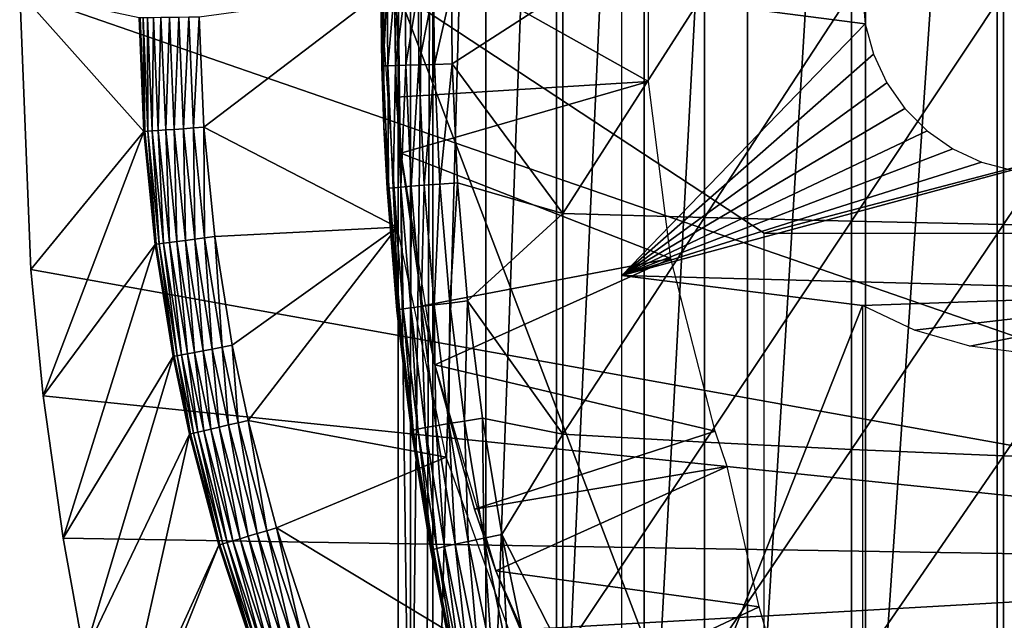
# Model space of a CAD drawing. Extents: x 0 to 400, y 0 to 1001.
# Drawn here: x 63 to 71, y 89 to 94 of the extents above; entities that cross this region are included whole.
import ezdxf

# ---------------------------------------------------------------- set-up
doc = ezdxf.new("R2010")
doc.units = 0
doc.header["$MEASUREMENT"] = 0
doc.layers.get('0').update_dxf_attribs({"linetype": 'CONTINUOUS'})

msp = doc.modelspace()

# ---------------------------------------------------------------- linework, layer by layer
for points in [[(66.247223, 101.777702, 68.491631), (66.432358, 102, 67.658234), (66.247223, 86.222229, 68.491631)], [(66.432358, 102, 67.658234), (66.375328, 85.999969, 67.89077), (66.247223, 86.222229, 68.491631)], [(66.432358, 102, 67.658234), (66.432358, 85.999969, 67.658234), (66.375328, 85.999969, 67.89077)], [(66.872391, 102, 66.245537), (66.872391, 85.999969, 66.245537), (66.432358, 85.999969, 67.658234)], [(66.872391, 102, 66.245537), (66.432358, 85.999969, 67.658234), (66.432358, 102, 67.658234)], [(67.45903, 102, 64.887192), (67.45903, 85.999969, 64.887192), (66.872391, 85.999969, 66.245537)], [(67.45903, 102, 64.887192), (66.872391, 85.999969, 66.245537), (66.872391, 102, 66.245537)], [(68.185783, 102, 63.598331), (68.185783, 85.999969, 63.598331), (67.45903, 85.999969, 64.887192)], [(68.185783, 102, 63.598331), (67.45903, 85.999969, 64.887192), (67.45903, 102, 64.887192)], [(69.044487, 102, 62.393379), (69.044487, 85.999969, 62.393379), (68.185783, 85.999969, 63.598331)], [(69.044487, 102, 62.393379), (68.185783, 85.999969, 63.598331), (68.185783, 102, 63.598331)], [(70.025581, 102, 61.285782), (70.025581, 85.999969, 61.285782), (69.044487, 85.999969, 62.393379)], [(70.025581, 102, 61.285782), (69.044487, 85.999969, 62.393379), (69.044487, 102, 62.393379)], [(71.118073, 102, 60.28791), (71.118073, 85.999969, 60.28791), (70.025581, 85.999969, 61.285782)], [(71.118073, 102, 60.28791), (70.025581, 85.999969, 61.285782), (70.025581, 102, 61.285782)], [(72.309792, 102, 59.410919), (72.309792, 85.999969, 59.410919), (71.118073, 85.999969, 60.28791)], [(72.309792, 102, 59.410919), (71.118073, 85.999969, 60.28791), (71.118073, 102, 60.28791)], [(66.247223, 101.777702, 68.491631), (66.247223, 86.222229, 68.491631), (66.143898, 93.999977, 69.109467)], [(76.750298, 89.249969, 0.052415), (63.000309, 93.999977, 0.052415), (76.750298, 98.75, 0.052415)], [(66.024147, 95.115479, 73.109467), (66.007477, 93.387604, 83.358513), (66.000313, 94.021019, 83.357536)], [(66.024147, 92.884483, 73.109467), (66.007477, 93.387604, 83.358513), (66.024147, 95.115479, 73.109467)], [(68.223518, 94.739853, 62.60947), (66.107437, 94.445473, 58.97216), (68.223518, 93.260109, 62.60947)], [(66.107437, 94.445473, 58.97216), (66.127663, 93.128441, 58.97216), (68.223518, 93.260109, 62.60947)], [(66.164543, 92.66526, 14.10947), (66.127663, 93.128441, 58.97216), (66.107437, 94.445473, 14.10947)], [(66.127663, 93.128441, 58.97216), (66.107437, 94.445473, 58.97216), (66.107437, 94.445473, 14.10947)], [(76.750298, 89.249969, 0.052415), (63.092232, 91.700493, 0.052415), (63.000309, 93.999977, 0.052415)], [(64.03138, 92.844719, 49.562672), (63.991871, 93.787971, 49.56242), (63.000309, 93.999977, 0.052415)], [(63.000309, 93.999977, 0.052415), (63.092232, 91.700493, 0.052415), (64.03138, 92.844719, 49.562672)], [(64.530006, 92.880127, 50.052422), (66.000298, 93.999977, 50.052422), (64.49173, 93.794472, 50.052422)], [(64.530006, 92.880127, 50.052422), (66.136551, 92.051567, 50.052422), (66.000298, 93.999977, 50.052422)], [(66.000313, 94.021019, 83.357536), (66.007477, 93.387604, 83.358513), (66.013107, 94.020958, 83.55307)], [(66.013107, 94.020958, 83.55307), (66.007477, 93.387604, 83.358513), (66.020271, 93.388557, 83.554092)], [(66.013107, 94.020958, 83.55307), (66.020271, 93.388557, 83.554092), (66.05127, 94.020897, 83.745247)], [(66.05127, 94.020897, 83.745247), (66.020271, 93.388557, 83.554092), (66.058441, 93.390106, 83.74633)], [(66.05127, 94.020897, 83.745247), (66.058441, 93.390106, 83.74633), (66.114189, 94.020844, 83.930817)], [(66.114189, 94.020844, 83.930817), (66.058441, 93.390106, 83.74633), (66.121353, 93.392189, 83.931953)], [(66.114189, 94.020844, 83.930817), (66.121353, 93.392189, 83.931953), (66.200729, 94.020782, 84.106613)], [(66.200729, 94.020782, 84.106613), (66.121353, 93.392189, 83.931953), (66.207916, 93.394821, 84.10778)], [(66.143898, 93.999977, 69.109467), (66.247223, 86.222229, 68.491631), (66.143898, 86.407898, 69.109467)], [(69.183647, 91.999947, 69.109467), (76.800301, 93.999977, 69.109467), (66.143898, 93.999977, 69.109467)], [(69.183647, 91.999947, 69.109467), (66.143898, 93.999977, 69.109467), (69.183647, 86.019928, 69.109467)], [(69.183647, 86.019928, 69.109467), (66.143898, 93.999977, 69.109467), (66.143898, 86.407898, 69.109467)], [(66.200729, 94.020782, 84.106613), (66.207916, 93.394821, 84.10778), (66.309471, 94.02066, 84.269623)], [(66.309471, 94.02066, 84.269623), (66.207916, 93.394821, 84.10778), (66.316658, 93.397919, 84.270821)], [(66.309471, 94.02066, 84.269623), (66.316658, 93.397919, 84.270821), (66.438507, 94.020554, 84.417061)], [(66.438507, 94.020554, 84.417061), (66.316658, 93.397919, 84.270821), (66.44574, 93.401428, 84.418282)], [(66.438507, 94.020554, 84.417061), (66.44574, 93.401428, 84.418282), (66.58567, 94.020432, 84.546432)], [(66.58567, 94.020432, 84.546432), (66.44574, 93.401428, 84.418282), (66.592934, 93.405312, 84.547638)], [(66.58567, 94.020432, 84.546432), (66.592934, 93.405312, 84.547638), (67.51236, 93.999977, 85.221657)], [(67.51236, 93.999977, 85.221657), (66.592934, 93.405312, 84.547638), (67.51236, 92.16481, 85.180679)], [(67.51236, 93.999977, 85.221657), (67.51236, 92.16481, 85.180679), (68.68763, 93.999977, 85.97805)], [(68.68763, 93.999977, 85.97805), (67.51236, 92.16481, 85.180679), (68.68763, 92.131081, 85.936317)], [(68.000298, 93.999977, 73.109467), (70.000313, 93.999977, 73.109467), (70.023087, 93.73951, 73.109467)], [(68.000298, 93.999977, 73.109467), (70.023087, 93.73951, 73.109467), (68.000298, 91.649948, 73.109467)], [(68.68763, 93.999977, 85.97805), (68.68763, 92.131081, 85.936317), (69.908562, 93.999977, 86.658302)], [(69.908562, 93.999977, 86.658302), (68.68763, 92.131081, 85.936317), (69.908562, 92.100677, 86.615891)], [(75.565308, 91.999947, 69.109467), (76.800301, 93.999977, 69.109467), (69.183647, 91.999947, 69.109467)], [(69.908562, 93.999977, 86.658302), (69.908562, 92.100677, 86.615891), (71.170227, 93.999977, 87.259644)], [(71.170227, 93.999977, 87.259644), (69.908562, 92.100677, 86.615891), (71.170227, 92.07386, 87.216629)], [(71.170227, 93.999977, 87.259644), (71.170227, 92.07386, 87.216629), (72.467522, 93.999977, 87.779671)], [(72.467522, 93.999977, 87.779671), (71.170227, 92.07386, 87.216629), (72.467522, 92.050613, 87.736137)], [(64.000992, 93.788094, 49.647991), (63.991871, 93.787971, 49.56242), (64.03138, 92.844719, 49.562672)], [(64.024643, 93.788391, 49.730721), (64.000992, 93.788094, 49.647991), (64.040512, 92.845383, 49.648201)], [(64.000992, 93.788094, 49.647991), (64.03138, 92.844719, 49.562672), (64.040512, 92.845383, 49.648201)], [(64.062119, 93.788918, 49.80817), (64.024643, 93.788391, 49.730721), (64.064133, 92.847054, 49.7309)], [(64.024643, 93.788391, 49.730721), (64.040512, 92.845383, 49.648201), (64.064133, 92.847054, 49.7309)], [(64.112343, 93.789581, 49.878052), (64.062119, 93.788918, 49.80817), (64.101547, 92.849731, 49.808311)], [(64.062119, 93.788918, 49.80817), (64.064133, 92.847054, 49.7309), (64.101547, 92.849731, 49.808311)], [(64.112343, 93.789581, 49.878052), (64.101547, 92.849731, 49.808311), (64.151627, 92.853249, 49.878151)], [(64.17379, 93.790352, 49.938278), (64.112343, 93.789581, 49.878052), (64.151627, 92.853249, 49.878151)], [(64.17379, 93.790352, 49.938278), (64.151627, 92.853249, 49.878151), (64.212929, 92.857597, 49.938351)], [(64.244637, 93.791252, 49.987091), (64.17379, 93.790352, 49.938278), (64.212929, 92.857597, 49.938351)], [(64.244637, 93.791252, 49.987091), (64.212929, 92.857597, 49.938351), (64.283607, 92.86261, 49.987129)], [(64.32283, 93.792259, 50.023022), (64.244637, 93.791252, 49.987091), (64.283607, 92.86261, 49.987129)], [(64.32283, 93.792259, 50.023022), (64.283607, 92.86261, 49.987129), (64.361572, 92.868149, 50.023041)], [(64.406013, 93.793327, 50.04501), (64.32283, 93.792259, 50.023022), (64.361572, 92.868149, 50.023041)], [(64.406013, 93.793327, 50.04501), (64.361572, 92.868149, 50.023041), (64.444527, 92.874046, 50.045021)], [(64.444527, 92.874046, 50.045021), (64.49173, 93.794472, 50.052422), (64.406013, 93.793327, 50.04501)], [(64.444527, 92.874046, 50.045021), (64.530006, 92.880127, 50.052422), (64.49173, 93.794472, 50.052422)], [(68.000298, 91.649948, 73.109467), (70.023087, 93.73951, 73.109467), (70.090759, 93.486961, 73.109467)], [(68.000298, 91.649948, 73.109467), (70.090759, 93.486961, 73.109467), (70.201263, 93.249977, 73.109467)], [(66.020271, 93.388557, 83.554092), (66.063904, 92.373734, 83.560249), (66.058441, 93.390106, 83.74633)], [(66.058441, 93.390106, 83.74633), (66.102058, 92.377777, 83.752831), (66.121353, 93.392189, 83.931953)], [(66.058441, 93.390106, 83.74633), (66.063904, 92.373734, 83.560249), (66.102058, 92.377777, 83.752831)], [(66.121353, 93.392189, 83.931953), (66.102058, 92.377777, 83.752831), (66.165001, 92.383331, 83.938759)], [(66.121353, 93.392189, 83.931953), (66.165001, 92.383331, 83.938759), (66.207916, 93.394821, 84.10778)], [(66.207916, 93.394821, 84.10778), (66.165001, 92.383331, 83.938759), (66.251648, 92.390297, 84.11483)], [(66.207916, 93.394821, 84.10778), (66.251648, 92.390297, 84.11483), (66.316658, 93.397919, 84.270821)], [(66.316658, 93.397919, 84.270821), (66.251648, 92.390297, 84.11483), (66.360519, 92.398521, 84.278053)], [(66.316658, 93.397919, 84.270821), (66.360519, 92.398521, 84.278053), (66.44574, 93.401428, 84.418282)], [(66.44574, 93.401428, 84.418282), (66.360519, 92.398521, 84.278053), (66.489761, 92.407883, 84.425613)], [(66.44574, 93.401428, 84.418282), (66.489761, 92.407883, 84.425613), (66.592934, 93.405312, 84.547638)], [(66.592934, 93.405312, 84.547638), (66.489761, 92.407883, 84.425613), (66.637131, 92.418251, 84.55497)], [(66.592934, 93.405312, 84.547638), (66.637131, 92.418251, 84.55497), (67.51236, 92.16481, 85.180679)], [(66.007477, 93.387604, 83.358513), (66.024147, 92.884483, 83.360733), (66.020271, 93.388557, 83.554092)], [(66.024147, 92.884483, 73.109467), (66.024147, 92.884483, 83.360733), (66.007477, 93.387604, 83.358513)], [(66.020271, 93.388557, 83.554092), (66.024147, 92.884483, 83.360733), (66.063904, 92.373734, 83.560249)], [(68.223518, 93.260109, 62.60947), (66.127663, 93.128441, 58.97216), (66.164543, 92.66526, 58.97216)], [(68.223518, 93.260109, 62.60947), (66.164543, 92.66526, 58.97216), (68.408707, 91.792053, 62.60947)], [(70.351227, 93.03582, 73.109467), (68.000298, 91.649948, 73.109467), (70.201263, 93.249977, 73.109467)], [(66.164543, 92.66526, 14.10947), (66.164543, 92.66526, 58.97216), (66.127663, 93.128441, 58.97216)], [(70.536118, 92.850922, 73.109467), (68.000298, 91.649948, 73.109467), (70.351227, 93.03582, 73.109467)], [(64.03138, 92.844719, 49.562672), (63.092232, 91.700493, 0.052415), (63.196331, 90.651451, 0.052415)], [(64.03138, 92.844719, 49.562672), (63.196331, 90.651451, 0.052415), (64.125427, 91.907623, 49.563259)], [(64.040512, 92.845383, 49.648201), (64.03138, 92.844719, 49.562672), (64.125427, 91.907623, 49.563259)], [(64.064133, 92.847054, 49.7309), (64.040512, 92.845383, 49.648201), (64.134613, 91.908813, 49.648708)], [(64.040512, 92.845383, 49.648201), (64.125427, 91.907623, 49.563259), (64.134613, 91.908813, 49.648708)], [(64.101547, 92.849731, 49.808311), (64.064133, 92.847054, 49.7309), (64.158157, 91.91185, 49.731319)], [(64.064133, 92.847054, 49.7309), (64.134613, 91.908813, 49.648708), (64.158157, 91.91185, 49.731319)], [(64.151627, 92.853249, 49.878151), (64.101547, 92.849731, 49.808311), (64.195381, 91.91674, 49.808651)], [(64.101547, 92.849731, 49.808311), (64.158157, 91.91185, 49.731319), (64.195381, 91.91674, 49.808651)], [(64.212929, 92.857597, 49.938351), (64.151627, 92.853249, 49.878151), (64.245193, 91.92318, 49.878399)], [(64.151627, 92.853249, 49.878151), (64.195381, 91.91674, 49.808651), (64.245193, 91.92318, 49.878399)], [(64.283607, 92.86261, 49.987129), (64.212929, 92.857597, 49.938351), (64.306107, 91.931099, 49.938519)], [(64.212929, 92.857597, 49.938351), (64.245193, 91.92318, 49.878399), (64.306107, 91.931099, 49.938519)], [(64.361572, 92.868149, 50.023041), (64.283607, 92.86261, 49.987129), (64.37635, 91.940224, 49.987221)], [(64.283607, 92.86261, 49.987129), (64.306107, 91.931099, 49.938519), (64.37635, 91.940224, 49.987221)], [(64.444527, 92.874046, 50.045021), (64.361572, 92.868149, 50.023041), (64.453812, 91.950302, 50.023079)], [(64.361572, 92.868149, 50.023041), (64.37635, 91.940224, 49.987221), (64.453812, 91.950302, 50.023079)], [(64.536232, 91.961029, 50.045029), (64.530006, 92.880127, 50.052422), (64.444527, 92.874046, 50.045021)], [(64.444527, 92.874046, 50.045021), (64.453812, 91.950302, 50.023079), (64.536232, 91.961029, 50.045029)], [(64.621147, 91.972054, 50.052422), (66.136551, 92.051567, 50.052422), (64.530006, 92.880127, 50.052422)], [(64.536232, 91.961029, 50.045029), (64.621147, 91.972054, 50.052422), (64.530006, 92.880127, 50.052422)], [(66.05117, 92.371231, 83.364311), (66.063904, 92.373734, 83.560249), (66.024147, 92.884483, 83.360733)], [(66.214684, 90.661591, 73.109467), (66.133949, 91.362061, 83.375038), (66.024147, 92.884483, 73.109467)], [(66.024147, 92.884483, 73.109467), (66.133949, 91.362061, 83.375038), (66.05117, 92.371231, 83.364311)], [(66.024147, 92.884483, 73.109467), (66.05117, 92.371231, 83.364311), (66.024147, 92.884483, 83.360733)], [(70.536118, 92.850922, 73.109467), (70.750298, 92.700958, 73.109467), (68.000298, 91.649948, 73.109467)], [(66.345802, 91.399071, 58.97216), (68.408707, 91.792053, 62.60947), (66.164543, 92.66526, 58.97216)], [(66.448807, 90.906921, 14.10947), (66.345802, 91.399071, 58.97216), (66.164543, 92.66526, 14.10947)], [(66.345802, 91.399071, 58.97216), (66.164543, 92.66526, 58.97216), (66.164543, 92.66526, 14.10947)], [(68.000298, 91.649948, 73.109467), (70.750298, 92.700958, 73.109467), (70.987267, 92.590446, 73.109467)], [(68.000298, 91.649948, 73.109467), (70.987267, 92.590446, 73.109467), (71.23983, 92.522743, 73.109467)], [(73.176697, 91.512077, 73.109467), (68.000298, 91.649948, 73.109467), (71.23983, 92.522743, 73.109467)], [(66.443642, 91.406113, 84.291458), (66.489761, 92.407883, 84.425613), (66.360519, 92.398521, 84.278053)], [(66.573158, 91.42131, 84.439201), (66.489761, 92.407883, 84.425613), (66.443642, 91.406113, 84.291458)], [(66.573158, 91.42131, 84.439201), (66.637131, 92.418251, 84.55497), (66.489761, 92.407883, 84.425613)], [(66.72084, 91.43811, 84.568573), (66.637131, 92.418251, 84.55497), (66.573158, 91.42131, 84.439201)], [(66.637131, 92.418251, 84.55497), (66.72084, 91.43811, 84.568573), (67.51236, 92.16481, 85.180679)], [(66.133949, 91.362061, 83.375038), (66.063904, 92.373734, 83.560249), (66.05117, 92.371231, 83.364311)], [(66.146553, 91.366051, 83.571648), (66.102058, 92.377777, 83.752831), (66.063904, 92.373734, 83.560249)], [(66.133949, 91.362061, 83.375038), (66.146553, 91.366051, 83.571648), (66.063904, 92.373734, 83.560249)], [(66.1847, 91.372612, 83.76487), (66.165001, 92.383331, 83.938759), (66.102058, 92.377777, 83.752831)], [(66.1847, 91.372612, 83.76487), (66.102058, 92.377777, 83.752831), (66.146553, 91.366051, 83.571648)], [(66.247719, 91.381554, 83.95137), (66.251648, 92.390297, 84.11483), (66.165001, 92.383331, 83.938759)], [(66.247719, 91.381554, 83.95137), (66.165001, 92.383331, 83.938759), (66.1847, 91.372612, 83.76487)], [(66.334534, 91.392822, 84.127907), (66.251648, 92.390297, 84.11483), (66.247719, 91.381554, 83.95137)], [(66.334534, 91.392822, 84.127907), (66.360519, 92.398521, 84.278053), (66.251648, 92.390297, 84.11483)], [(66.443642, 91.406113, 84.291458), (66.360519, 92.398521, 84.278053), (66.334534, 91.392822, 84.127907)], [(67.51236, 92.16481, 85.180679), (66.72084, 91.43811, 84.568573), (67.51236, 90.333344, 85.057823)], [(67.51236, 92.16481, 85.180679), (67.51236, 90.333344, 85.057823), (68.68763, 92.131081, 85.936317)], [(68.68763, 92.131081, 85.936317), (67.51236, 90.333344, 85.057823), (68.68763, 90.265869, 85.811211)], [(68.68763, 92.131081, 85.936317), (68.68763, 90.265869, 85.811211), (69.908562, 92.100677, 86.615891)], [(69.908562, 92.100677, 86.615891), (68.68763, 90.265869, 85.811211), (69.908562, 90.205193, 86.488739)], [(69.908562, 92.100677, 86.615891), (69.908562, 90.205193, 86.488739), (71.170227, 92.07386, 87.216629)], [(64.765259, 91.070831, 50.052422), (66.136551, 92.051567, 50.052422), (64.621147, 91.972054, 50.052422)], [(64.89724, 90.447128, 50.052422), (66.136551, 92.051567, 50.052422), (64.765259, 91.070831, 50.052422)], [(64.89724, 90.447128, 50.052422), (66.542641, 90.14106, 50.052422), (66.136551, 92.051567, 50.052422)], [(71.170227, 92.07386, 87.216629), (69.908562, 90.205193, 86.488739), (71.170227, 90.15155, 87.087692)], [(71.170227, 92.07386, 87.216629), (71.170227, 90.15155, 87.087692), (72.467522, 92.050613, 87.736137)], [(72.467522, 92.050613, 87.736137), (71.170227, 90.15155, 87.087692), (72.467522, 90.105179, 87.605637)], [(64.245193, 91.92318, 49.878399), (64.195381, 91.91674, 49.808651), (64.343781, 90.990723, 49.80917)], [(64.306107, 91.931099, 49.938519), (64.245193, 91.92318, 49.878399), (64.39315, 91.000076, 49.878792)], [(64.245193, 91.92318, 49.878399), (64.343781, 90.990723, 49.80917), (64.39315, 91.000076, 49.878792)], [(64.37635, 91.940224, 49.987221), (64.306107, 91.931099, 49.938519), (64.453484, 91.011581, 49.938782)], [(64.306107, 91.931099, 49.938519), (64.39315, 91.000076, 49.878792), (64.453484, 91.011581, 49.938782)], [(64.453812, 91.950302, 50.023079), (64.37635, 91.940224, 49.987221), (64.52301, 91.024757, 49.987381)], [(64.37635, 91.940224, 49.987221), (64.453484, 91.011581, 49.938782), (64.52301, 91.024757, 49.987381)], [(64.536232, 91.961029, 50.045029), (64.453812, 91.950302, 50.023079), (64.599678, 91.03936, 50.023151)], [(64.453812, 91.950302, 50.023079), (64.52301, 91.024757, 49.987381), (64.599678, 91.03936, 50.023151)], [(64.681229, 91.054863, 50.045052), (64.621147, 91.972054, 50.052422), (64.536232, 91.961029, 50.045029)], [(64.536232, 91.961029, 50.045029), (64.599678, 91.03936, 50.023151), (64.681229, 91.054863, 50.045052)], [(64.681229, 91.054863, 50.045052), (64.765259, 91.070831, 50.052422), (64.621147, 91.972054, 50.052422)], [(64.125427, 91.907623, 49.563259), (63.196331, 90.651451, 0.052415), (63.3619, 89.468903, 0.052415)], [(64.125427, 91.907623, 49.563259), (63.3619, 89.468903, 0.052415), (64.274208, 90.977493, 49.564171)], [(64.134613, 91.908813, 49.648708), (64.125427, 91.907623, 49.563259), (64.274208, 90.977493, 49.564171)], [(64.158157, 91.91185, 49.731319), (64.134613, 91.908813, 49.648708), (64.283417, 90.979218, 49.649509)], [(64.134613, 91.908813, 49.648708), (64.274208, 90.977493, 49.564171), (64.283417, 90.979218, 49.649509)], [(64.195381, 91.91674, 49.808651), (64.158157, 91.91185, 49.731319), (64.306839, 90.983688, 49.731991)], [(64.158157, 91.91185, 49.731319), (64.283417, 90.979218, 49.649509), (64.306839, 90.983688, 49.731991)], [(64.195381, 91.91674, 49.808651), (64.306839, 90.983688, 49.731991), (64.343781, 90.990723, 49.80917)], [(66.448807, 90.906921, 58.97216), (68.408707, 91.792053, 62.60947), (66.345802, 91.399071, 58.97216)], [(66.448807, 90.906921, 58.97216), (68.776192, 90.358673, 62.60947), (68.408707, 91.792053, 62.60947)], [(63.196331, 90.651451, 0.052415), (63.092232, 91.700493, 0.052415), (76.750298, 89.249969, 0.052415)], [(70.000313, 91.401878, 73.109467), (68.000298, 86.340248, 73.109467), (68.000298, 91.649948, 73.109467)], [(70.000313, 91.401878, 73.109467), (68.000298, 91.649948, 73.109467), (73.176697, 91.512077, 73.109467)], [(70.431992, 91.196663, 73.109467), (70.000313, 91.401878, 73.109467), (73.176697, 91.512077, 73.109467)], [(73.176697, 91.512077, 73.109467), (70.890808, 91.062553, 73.109467), (70.431992, 91.196663, 73.109467)], [(73.176697, 91.512077, 73.109467), (71.365097, 91.002998, 73.109467), (70.890808, 91.062553, 73.109467)], [(66.69545, 90.441818, 84.458427), (66.72084, 91.43811, 84.568573), (66.573158, 91.42131, 84.439201)], [(66.843597, 90.465012, 84.587799), (66.72084, 91.43811, 84.568573), (66.69545, 90.441818, 84.458427)], [(66.72084, 91.43811, 84.568573), (66.843597, 90.465012, 84.587799), (67.51236, 90.333344, 85.057823)], [(66.267761, 90.365768, 83.58773), (66.146553, 91.366051, 83.571648), (66.133949, 91.362061, 83.375038)], [(66.133949, 91.362061, 83.375038), (66.214684, 90.661591, 83.38517), (66.267761, 90.365768, 83.58773)], [(66.214684, 90.661591, 73.109467), (66.214684, 90.661591, 83.38517), (66.133949, 91.362061, 83.375038)], [(66.267761, 90.365768, 83.58773), (66.1847, 91.372612, 83.76487), (66.146553, 91.366051, 83.571648)], [(66.305893, 90.37471, 83.781868), (66.247719, 91.381554, 83.95137), (66.1847, 91.372612, 83.76487)], [(66.305893, 90.37471, 83.781868), (66.1847, 91.372612, 83.76487), (66.267761, 90.365768, 83.58773)], [(66.369034, 90.386993, 83.969193), (66.334534, 91.392822, 84.127907), (66.247719, 91.381554, 83.95137)], [(66.369034, 90.386993, 83.969193), (66.247719, 91.381554, 83.95137), (66.305893, 90.37471, 83.781868)], [(66.456078, 90.40242, 84.1464), (66.443642, 91.406113, 84.291458), (66.334534, 91.392822, 84.127907)], [(66.456078, 90.40242, 84.1464), (66.334534, 91.392822, 84.127907), (66.369034, 90.386993, 83.969193)], [(66.448807, 90.906921, 14.10947), (66.448807, 90.906921, 58.97216), (66.345802, 91.399071, 58.97216)], [(66.565514, 90.420837, 84.31044), (66.573158, 91.42131, 84.439201), (66.443642, 91.406113, 84.291458)], [(66.565514, 90.420837, 84.31044), (66.443642, 91.406113, 84.291458), (66.456078, 90.40242, 84.1464)], [(66.69545, 90.441818, 84.458427), (66.573158, 91.42131, 84.439201), (66.565514, 90.420837, 84.31044)], [(70.000313, 86.019928, 73.109467), (68.000298, 86.340248, 73.109467), (70.000313, 91.401878, 73.109467)], [(64.52301, 91.024757, 49.987381), (64.453484, 91.011581, 49.938782), (64.58844, 90.375069, 49.939011)], [(64.599678, 91.03936, 50.023151), (64.52301, 91.024757, 49.987381), (64.657333, 90.391159, 49.987511)], [(64.52301, 91.024757, 49.987381), (64.58844, 90.375069, 49.939011), (64.657333, 90.391159, 49.987511)], [(64.681229, 91.054863, 50.045052), (64.599678, 91.03936, 50.023151), (64.733269, 90.408859, 50.023209)], [(64.599678, 91.03936, 50.023151), (64.657333, 90.391159, 49.987511), (64.733269, 90.408859, 50.023209)], [(64.814034, 90.427696, 50.045059), (64.765259, 91.070831, 50.052422), (64.681229, 91.054863, 50.045052)], [(64.681229, 91.054863, 50.045052), (64.733269, 90.408859, 50.023209), (64.814034, 90.427696, 50.045059)], [(64.814034, 90.427696, 50.045059), (64.89724, 90.447128, 50.052422), (64.765259, 91.070831, 50.052422)], [(64.274208, 90.977493, 49.564171), (63.3619, 89.468903, 0.052415), (63.5359, 88.504547, 0.052415)], [(64.274208, 90.977493, 49.564171), (63.5359, 88.504547, 0.052415), (64.410461, 90.33358, 49.56501)], [(64.283417, 90.979218, 49.649509), (64.274208, 90.977493, 49.564171), (64.410461, 90.33358, 49.56501)], [(64.306839, 90.983688, 49.731991), (64.283417, 90.979218, 49.649509), (64.419724, 90.335732, 49.650242)], [(64.283417, 90.979218, 49.649509), (64.410461, 90.33358, 49.56501), (64.419724, 90.335732, 49.650242)], [(64.343781, 90.990723, 49.80917), (64.306839, 90.983688, 49.731991), (64.443024, 90.341209, 49.732601)], [(64.306839, 90.983688, 49.731991), (64.419724, 90.335732, 49.650242), (64.443024, 90.341209, 49.732601)], [(64.39315, 91.000076, 49.878792), (64.343781, 90.990723, 49.80917), (64.479691, 90.349731, 49.80965)], [(64.343781, 90.990723, 49.80917), (64.443024, 90.341209, 49.732601), (64.479691, 90.349731, 49.80965)], [(64.453484, 91.011581, 49.938782), (64.39315, 91.000076, 49.878792), (64.528641, 90.361183, 49.879139)], [(64.39315, 91.000076, 49.878792), (64.479691, 90.349731, 49.80965), (64.528641, 90.361183, 49.879139)], [(64.453484, 91.011581, 49.938782), (64.528641, 90.361183, 49.879139), (64.58844, 90.375069, 49.939011)], [(66.778671, 89.710587, 58.97216), (68.776192, 90.358673, 62.60947), (66.448807, 90.906921, 58.97216)], [(66.955597, 89.199417, 14.10947), (66.778671, 89.710587, 58.97216), (66.448807, 90.906921, 14.10947)], [(66.778671, 89.710587, 58.97216), (66.448807, 90.906921, 58.97216), (66.448807, 90.906921, 14.10947)], [(76.750298, 89.249969, 0.052415), (63.3619, 89.468903, 0.052415), (63.196331, 90.651451, 0.052415)], [(66.267761, 90.365768, 83.58773), (66.214684, 90.661591, 83.38517), (66.255302, 90.360458, 83.390152)], [(66.594353, 88.463127, 73.109467), (66.414848, 89.366669, 83.408897), (66.214684, 90.661591, 73.109467)], [(66.214684, 90.661591, 73.109467), (66.414848, 89.366669, 83.408897), (66.255302, 90.360458, 83.390152)], [(66.214684, 90.661591, 73.109467), (66.255302, 90.360458, 83.390152), (66.214684, 90.661591, 83.38517)], [(65.051811, 89.530647, 50.04509), (64.89724, 90.447128, 50.052422), (64.814034, 90.427696, 50.045059)], [(65.13356, 89.55497, 50.052422), (66.542641, 90.14106, 50.052422), (64.89724, 90.447128, 50.052422)], [(65.051811, 89.530647, 50.04509), (65.13356, 89.55497, 50.052422), (64.89724, 90.447128, 50.052422)], [(66.856247, 89.469612, 84.482483), (66.843597, 90.465012, 84.587799), (66.69545, 90.441818, 84.458427)], [(66.843597, 90.465012, 84.587799), (67.004982, 89.49929, 84.611832), (67.51236, 90.333344, 85.057823)], [(67.004982, 89.49929, 84.611832), (66.843597, 90.465012, 84.587799), (66.856247, 89.469612, 84.482483)], [(64.58844, 90.375069, 49.939011), (64.528641, 90.361183, 49.879139), (64.771263, 89.447319, 49.879761)], [(64.657333, 90.391159, 49.987511), (64.58844, 90.375069, 49.939011), (64.830093, 89.464783, 49.93943)], [(64.58844, 90.375069, 49.939011), (64.771263, 89.447319, 49.879761), (64.830093, 89.464783, 49.93943)], [(64.733269, 90.408859, 50.023209), (64.657333, 90.391159, 49.987511), (64.89782, 89.484932, 49.987759)], [(64.657333, 90.391159, 49.987511), (64.830093, 89.464783, 49.93943), (64.89782, 89.484932, 49.987759)], [(64.814034, 90.427696, 50.045059), (64.733269, 90.408859, 50.023209), (64.97245, 89.507103, 50.023319)], [(64.733269, 90.408859, 50.023209), (64.89782, 89.484932, 49.987759), (64.97245, 89.507103, 50.023319)], [(64.814034, 90.427696, 50.045059), (64.97245, 89.507103, 50.023319), (65.051811, 89.530647, 50.04509)], [(66.267761, 90.365768, 83.58773), (66.255302, 90.360458, 83.390152), (66.414848, 89.366669, 83.408897)], [(66.427132, 89.373169, 83.607742), (66.305893, 90.37471, 83.781868), (66.267761, 90.365768, 83.58773)], [(66.427132, 89.373169, 83.607742), (66.267761, 90.365768, 83.58773), (66.414848, 89.366669, 83.408897)], [(66.465263, 89.384323, 83.80307), (66.369034, 90.386993, 83.969193), (66.305893, 90.37471, 83.781868)], [(66.465263, 89.384323, 83.80307), (66.305893, 90.37471, 83.781868), (66.427132, 89.373169, 83.607742)], [(66.528557, 89.399811, 83.99144), (66.456078, 90.40242, 84.1464), (66.369034, 90.386993, 83.969193)], [(66.528557, 89.399811, 83.99144), (66.369034, 90.386993, 83.969193), (66.465263, 89.384323, 83.80307)], [(66.615921, 89.419479, 84.169518), (66.565514, 90.420837, 84.31044), (66.456078, 90.40242, 84.1464)], [(66.615921, 89.419479, 84.169518), (66.456078, 90.40242, 84.1464), (66.528557, 89.399811, 83.99144)], [(66.725807, 89.442848, 84.334167), (66.69545, 90.441818, 84.458427), (66.565514, 90.420837, 84.31044)], [(66.725807, 89.442848, 84.334167), (66.565514, 90.420837, 84.31044), (66.615921, 89.419479, 84.169518)], [(66.856247, 89.469612, 84.482483), (66.69545, 90.441818, 84.458427), (66.725807, 89.442848, 84.334167)], [(64.410461, 90.33358, 49.56501), (63.5359, 88.504547, 0.052415), (63.765121, 87.460876, 0.052415)], [(64.410461, 90.33358, 49.56501), (63.765121, 87.460876, 0.052415), (64.654449, 89.412628, 49.566479)], [(64.419724, 90.335732, 49.650242), (64.410461, 90.33358, 49.56501), (64.654449, 89.412628, 49.566479)], [(64.443024, 90.341209, 49.732601), (64.419724, 90.335732, 49.650242), (64.66378, 89.415367, 49.651531)], [(64.419724, 90.335732, 49.650242), (64.654449, 89.412628, 49.566479), (64.66378, 89.415367, 49.651531)], [(64.479691, 90.349731, 49.80965), (64.443024, 90.341209, 49.732601), (64.686859, 89.422234, 49.733662)], [(64.443024, 90.341209, 49.732601), (64.66378, 89.415367, 49.651531), (64.686859, 89.422234, 49.733662)], [(64.528641, 90.361183, 49.879139), (64.479691, 90.349731, 49.80965), (64.723038, 89.433006, 49.81049)], [(64.479691, 90.349731, 49.80965), (64.686859, 89.422234, 49.733662), (64.723038, 89.433006, 49.81049)], [(64.528641, 90.361183, 49.879139), (64.723038, 89.433006, 49.81049), (64.771263, 89.447319, 49.879761)], [(66.778671, 89.710587, 58.97216), (68.875999, 90.064232, 62.60947), (68.776192, 90.358673, 62.60947)], [(67.51236, 90.333344, 85.057823), (67.004982, 89.49929, 84.611832), (67.51236, 88.50914, 84.853333)], [(67.51236, 90.333344, 85.057823), (67.51236, 88.50914, 84.853333), (68.68763, 90.265869, 85.811211)], [(68.68763, 90.265869, 85.811211), (67.51236, 88.50914, 84.853333), (68.68763, 88.408112, 85.602959)], [(68.68763, 90.265869, 85.811211), (68.68763, 88.408112, 85.602959), (69.908562, 90.205193, 86.488739)], [(69.908562, 90.205193, 86.488739), (68.68763, 88.408112, 85.602959), (69.908562, 88.317284, 86.277107)], [(69.908562, 90.205193, 86.488739), (69.908562, 88.317284, 86.277107), (71.170227, 90.15155, 87.087692)], [(65.13356, 89.55497, 50.052422), (67.210663, 88.305649, 50.052422), (66.542641, 90.14106, 50.052422)], [(71.170227, 90.15155, 87.087692), (69.908562, 88.317284, 86.277107), (71.170227, 88.236931, 86.87307)], [(71.170227, 90.15155, 87.087692), (71.170227, 88.236931, 86.87307), (72.467522, 90.105179, 87.605637)], [(66.955597, 89.199417, 58.97216), (68.875999, 90.064232, 62.60947), (66.778671, 89.710587, 58.97216)], [(66.955597, 89.199417, 58.97216), (69.143181, 88.899368, 62.27076), (68.875999, 90.064232, 62.60947)], [(72.467522, 90.105179, 87.605637), (71.170227, 88.236931, 86.87307), (72.467522, 88.167488, 87.388428)], [(66.955597, 89.199417, 14.10947), (66.955597, 89.199417, 58.97216), (66.778671, 89.710587, 58.97216)], [(65.340523, 88.655472, 50.04512), (65.13356, 89.55497, 50.052422), (65.051811, 89.530647, 50.04509)], [(65.420509, 88.684502, 50.052422), (67.210663, 88.305649, 50.052422), (65.13356, 89.55497, 50.052422)], [(65.340523, 88.655472, 50.04512), (65.420509, 88.684502, 50.052422), (65.13356, 89.55497, 50.052422)], [(76.750298, 89.249969, 0.052415), (63.5359, 88.504547, 0.052415), (63.3619, 89.468903, 0.052415)], [(64.830093, 89.464783, 49.93943), (64.771263, 89.447319, 49.879761), (65.065819, 88.555809, 49.880501)], [(64.89782, 89.484932, 49.987759), (64.830093, 89.464783, 49.93943), (65.123482, 88.576729, 49.939919)], [(64.830093, 89.464783, 49.93943), (65.065819, 88.555809, 49.880501), (65.123482, 88.576729, 49.939919)], [(64.97245, 89.507103, 50.023319), (64.89782, 89.484932, 49.987759), (65.189812, 88.600807, 49.988041)], [(64.89782, 89.484932, 49.987759), (65.123482, 88.576729, 49.939919), (65.189812, 88.600807, 49.988041)], [(65.051811, 89.530647, 50.04509), (64.97245, 89.507103, 50.023319), (65.262871, 88.627281, 50.023449)], [(64.97245, 89.507103, 50.023319), (65.189812, 88.600807, 49.988041), (65.262871, 88.627281, 50.023449)], [(65.051811, 89.530647, 50.04509), (65.262871, 88.627281, 50.023449), (65.340523, 88.655472, 50.04512)], [(66.725807, 89.442848, 84.334167), (66.92421, 88.472603, 84.361656), (66.856247, 89.469612, 84.482483)], [(66.856247, 89.469612, 84.482483), (67.055298, 88.505089, 84.510338), (67.004982, 89.49929, 84.611832)], [(66.856247, 89.469612, 84.482483), (66.92421, 88.472603, 84.361656), (67.055298, 88.505089, 84.510338)], [(67.004982, 89.49929, 84.611832), (67.204681, 88.541206, 84.639671), (67.51236, 88.50914, 84.853333)], [(67.004982, 89.49929, 84.611832), (67.055298, 88.505089, 84.510338), (67.204681, 88.541206, 84.639671)], [(64.654449, 89.412628, 49.566479), (63.765121, 87.460876, 0.052415), (63.805889, 87.293739, 0.052415)], [(64.654449, 89.412628, 49.566479), (63.805889, 87.293739, 0.052415), (64.950722, 88.51403, 49.568241)], [(64.66378, 89.415367, 49.651531), (64.654449, 89.412628, 49.566479), (64.950722, 88.51403, 49.568241)], [(64.686859, 89.422234, 49.733662), (64.66378, 89.415367, 49.651531), (64.960114, 88.517433, 49.653061)], [(64.66378, 89.415367, 49.651531), (64.950722, 88.51403, 49.568241), (64.960114, 88.517433, 49.653061)], [(64.723038, 89.433006, 49.81049), (64.686859, 89.422234, 49.733662), (64.982918, 88.525711, 49.73494)], [(64.686859, 89.422234, 49.733662), (64.960114, 88.517433, 49.653061), (64.982918, 88.525711, 49.73494)], [(64.771263, 89.447319, 49.879761), (64.723038, 89.433006, 49.81049), (65.018501, 88.538651, 49.811501)], [(64.723038, 89.433006, 49.81049), (64.982918, 88.525711, 49.73494), (65.018501, 88.538651, 49.811501)], [(64.771263, 89.447319, 49.879761), (65.018501, 88.538651, 49.811501), (65.065819, 88.555809, 49.880501)], [(66.427132, 89.373169, 83.607742), (66.624397, 88.38868, 83.630753), (66.465263, 89.384323, 83.80307)], [(66.465263, 89.384323, 83.80307), (66.662552, 88.401909, 83.827507), (66.528557, 89.399811, 83.99144)], [(66.465263, 89.384323, 83.80307), (66.624397, 88.38868, 83.630753), (66.662552, 88.401909, 83.827507)], [(66.528557, 89.399811, 83.99144), (66.726067, 88.420509, 84.017151), (66.615921, 89.419479, 84.169518)], [(66.528557, 89.399811, 83.99144), (66.662552, 88.401909, 83.827507), (66.726067, 88.420509, 84.017151)], [(66.615921, 89.419479, 84.169518), (66.813828, 88.444229, 84.196274), (66.725807, 89.442848, 84.334167)], [(66.615921, 89.419479, 84.169518), (66.726067, 88.420509, 84.017151), (66.813828, 88.444229, 84.196274)], [(66.725807, 89.442848, 84.334167), (66.813828, 88.444229, 84.196274), (66.92421, 88.472603, 84.361656)], [(66.414848, 89.366669, 83.408897), (66.594353, 88.463127, 83.42852), (66.427132, 89.373169, 83.607742)], [(66.594353, 88.463127, 73.109467), (66.594353, 88.463127, 83.42852), (66.414848, 89.366669, 83.408897)], [(66.427132, 89.373169, 83.607742), (66.594353, 88.463127, 83.42852), (66.624397, 88.38868, 83.630753)], [(63.765121, 87.460876, 0.052415), (63.5359, 88.504547, 0.052415), (76.750298, 89.249969, 0.052415)], [(76.750298, 89.249969, 0.052415), (63.805889, 87.293739, 0.052415), (63.765121, 87.460876, 0.052415)], [(76.750298, 89.249969, 0.052415), (64.032547, 86.438889, 0.052415), (63.805889, 87.293739, 0.052415)], [(76.799683, 88.685631, 0.052415), (64.032547, 86.438889, 0.052415), (76.750298, 89.249969, 0.052415)], [(67.419449, 88.089592, 58.97216), (69.143181, 88.899368, 62.27076), (66.955597, 89.199417, 58.97216)], [(67.676567, 87.570671, 14.10947), (67.419449, 88.089592, 58.97216), (66.955597, 89.199417, 14.10947)], [(67.419449, 88.089592, 58.97216), (66.955597, 89.199417, 58.97216), (66.955597, 89.199417, 14.10947)], [(67.419449, 88.089592, 58.97216), (69.357948, 88.150017, 62.013309), (69.143181, 88.899368, 62.27076)]]:
    msp.add_3dface(points)

doc.saveas('drawing.dxf')
